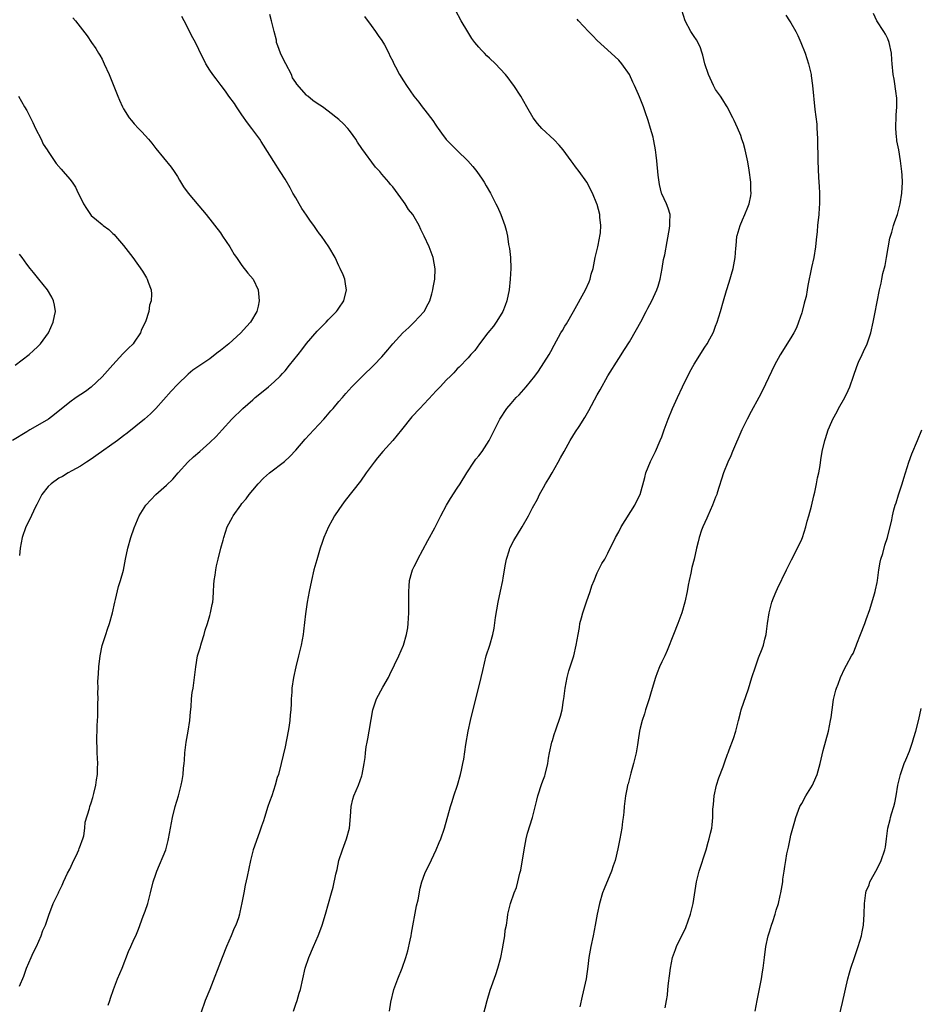
# Model space of a CAD drawing. Units: inches. Extents: x 2574000 to 2577000, y 1557000 to 1560000.
# Drawn here: x 2576600 to 2576767, y 1558252 to 1558435 of the extents above; entities that cross this region are included whole.
import ezdxf

# ---------------------------------------------------------------- set-up
doc = ezdxf.new("R2010")
doc.units = ezdxf.units.IN
doc.header["$MEASUREMENT"] = 0
doc.layers.add('LD25741557_10ft', color=151, linetype='Continuous')

msp = doc.modelspace()

# ---------------------------------------------------------------- linework, layer by layer
at = {"layer": 'LD25741557_10ft'}
for points, elevation in [([(2576599.66, 1558255.66), (2576600.47, 1558257.53), (2576600.99, 1558259), (2576601.83, 1558261), (2576602.19, 1558261.81), (2576602.8, 1558263), (2576603.71, 1558265), (2576603.99, 1558266.01), (2576604.5, 1558267), (2576605.19, 1558269), (2576605.32, 1558269.32), (2576605.9, 1558271), (2576606.89, 1558273), (2576607, 1558273.18), (2576607.61, 1558274.39), (2576607.87, 1558275), (2576608.61, 1558276.61), (2576609, 1558277.4), (2576609.5, 1558278.5), (2576610.44, 1558280.44), (2576610.69, 1558281), (2576610.76, 1558281.24), (2576611, 1558281.83), (2576611.3, 1558282.7), (2576611.42, 1558283), (2576611.59, 1558283.59), (2576611.83, 1558285), (2576611.88, 1558286.12), (2576612.67, 1558288.67), (2576612.72, 1558289), (2576613, 1558289.7), (2576613.32, 1558290.68), (2576613.45, 1558291.45), (2576613.86, 1558293), (2576613.95, 1558293.95), (2576614.14, 1558295), (2576614.16, 1558296.16), (2576614.19, 1558297), (2576614.1, 1558299), (2576614.08, 1558300.08), (2576614.03, 1558301), (2576614.1, 1558304.1), (2576614.19, 1558305.81), (2576614.21, 1558308.21), (2576614.26, 1558309), (2576614.22, 1558310.22), (2576614.26, 1558311), (2576614.24, 1558312.24), (2576614.33, 1558313.67), (2576614.38, 1558315), (2576614.63, 1558317), (2576615.05, 1558318.95), (2576615.69, 1558321), (2576616.02, 1558321.98), (2576616.39, 1558323), (2576616.93, 1558325), (2576617.35, 1558327), (2576617.49, 1558327.49), (2576618.07, 1558329.93), (2576618.45, 1558331), (2576618.96, 1558332.96), (2576619.33, 1558335), (2576619.78, 1558337), (2576620.38, 1558339), (2576621, 1558340.78), (2576621.89, 1558343), (2576623.11, 1558345), (2576624.99, 1558347), (2576627, 1558348.74), (2576628.14, 1558349.86), (2576629.13, 1558351), (2576630.95, 1558353), (2576632.02, 1558353.98), (2576633.2, 1558355), (2576635, 1558356.64), (2576636.21, 1558357.79), (2576637.33, 1558359), (2576639.09, 1558361), (2576641.17, 1558363), (2576643, 1558364.57), (2576643.45, 1558365), (2576644.29, 1558365.71), (2576645.9, 1558367), (2576647, 1558367.94), (2576648.1, 1558369), (2576648.54, 1558369.46), (2576649, 1558369.98), (2576649.86, 1558371), (2576651.44, 1558373), (2576652.15, 1558373.85), (2576653, 1558375.03), (2576655, 1558377.32), (2576656.65, 1558379), (2576657, 1558379.43), (2576658.57, 1558381), (2576658.73, 1558381.27), (2576659, 1558381.64), (2576659.93, 1558383), (2576660.42, 1558385), (2576660.3, 1558385.7), (2576660.12, 1558387), (2576659.8, 1558387.8), (2576659.27, 1558389), (2576659, 1558389.49), (2576658.29, 1558391), (2576657.16, 1558393), (2576655.76, 1558395), (2576655.42, 1558395.42), (2576655, 1558396.03), (2576654.57, 1558396.57), (2576654.33, 1558397), (2576653.75, 1558397.75), (2576653, 1558398.92), (2576652.15, 1558400.15), (2576651.62, 1558401), (2576651, 1558402.11), (2576650.45, 1558403), (2576649.96, 1558403.96), (2576649, 1558405.59), (2576648.12, 1558407), (2576646.89, 1558408.89), (2576645, 1558411.92), (2576644.56, 1558412.56), (2576644.3, 1558413), (2576642.85, 1558415), (2576642.03, 1558416.03), (2576641, 1558417.55), (2576639.98, 1558419), (2576639.61, 1558419.61), (2576638.59, 1558421), (2576637.96, 1558421.96), (2576637.12, 1558423), (2576636.22, 1558424.22), (2576635.59, 1558425), (2576635, 1558425.85), (2576634.3, 1558427), (2576633, 1558429.7), (2576632.34, 1558431), (2576631.84, 1558431.84), (2576630.27, 1558435), (2576629.83, 1558435.83)], 8000), ([(2576609.57, 1558435.57), (2576610.09, 1558435), (2576612.24, 1558432.24), (2576613.07, 1558431), (2576613.87, 1558429.87), (2576614.37, 1558429), (2576614.61, 1558428.61), (2576615, 1558427.85), (2576615.42, 1558427), (2576616.3, 1558425), (2576617.92, 1558421), (2576618.25, 1558420.25), (2576618.79, 1558419), (2576619, 1558418.64), (2576620.02, 1558417), (2576620.46, 1558416.46), (2576621, 1558415.83), (2576621.78, 1558415), (2576622.39, 1558414.39), (2576623, 1558413.68), (2576623.64, 1558413), (2576624.27, 1558412.27), (2576625, 1558411.25), (2576627.82, 1558407.82), (2576628.39, 1558407), (2576629, 1558406.06), (2576629.38, 1558405.38), (2576630.13, 1558404.13), (2576631.02, 1558403), (2576633, 1558400.63), (2576634.33, 1558399), (2576637, 1558395.58), (2576637.41, 1558395), (2576638.73, 1558393), (2576639, 1558392.57), (2576639.58, 1558391.58), (2576639.96, 1558391), (2576641, 1558389.51), (2576642.11, 1558388.11), (2576643.07, 1558387), (2576644.01, 1558385), (2576644.21, 1558383), (2576644, 1558382), (2576643.76, 1558381), (2576642.59, 1558379), (2576641.82, 1558378.18), (2576640.79, 1558377), (2576638.54, 1558375), (2576637, 1558373.73), (2576636.55, 1558373.45), (2576636.04, 1558373), (2576635, 1558372.21), (2576631.89, 1558370.11), (2576631, 1558369.32), (2576629, 1558367.4), (2576627.83, 1558366.17), (2576625.01, 1558362.99), (2576623.99, 1558362.01), (2576622.87, 1558361), (2576619.64, 1558358.36), (2576619, 1558357.88), (2576617.89, 1558357), (2576613.85, 1558354.15), (2576613, 1558353.53), (2576612.13, 1558353), (2576611, 1558352.27), (2576609.42, 1558351.42), (2576608.68, 1558351), (2576607.65, 1558350.35), (2576607, 1558350.01), (2576605.53, 1558349), (2576605, 1558348.5), (2576603.79, 1558347), (2576602.87, 1558345.13), (2576602.57, 1558344.57), (2576601.59, 1558342.41), (2576600.87, 1558341), (2576600.16, 1558339), (2576599.96, 1558338.04), (2576599.8, 1558337), (2576599.66, 1558335.66)], 7990), ([(2576616.12, 1558252.12), (2576616.42, 1558253), (2576616.58, 1558253.42), (2576617.11, 1558255), (2576617.9, 1558257), (2576618.73, 1558259), (2576619.92, 1558262.07), (2576620.34, 1558263), (2576621, 1558264.41), (2576621.26, 1558265), (2576621.76, 1558266.24), (2576622.66, 1558268.66), (2576623, 1558269.58), (2576623.48, 1558271), (2576624.03, 1558273), (2576624.53, 1558275), (2576625, 1558276.44), (2576625.19, 1558277), (2576626.84, 1558281), (2576627.31, 1558282.69), (2576627.38, 1558283), (2576627.72, 1558285), (2576628.08, 1558287), (2576628.6, 1558289), (2576629.22, 1558291), (2576629.73, 1558293), (2576629.87, 1558293.87), (2576630.08, 1558295), (2576630.16, 1558296.16), (2576630.27, 1558297), (2576630.34, 1558297.66), (2576630.41, 1558299), (2576630.64, 1558301), (2576631.01, 1558303.01), (2576631.33, 1558305), (2576631.41, 1558306.59), (2576631.54, 1558307.54), (2576631.61, 1558309), (2576631.77, 1558310.23), (2576631.91, 1558311), (2576632.21, 1558313), (2576632.43, 1558315), (2576632.75, 1558317), (2576633.28, 1558318.72), (2576633.33, 1558319), (2576633.45, 1558319.45), (2576633.96, 1558321), (2576634.19, 1558321.81), (2576634.57, 1558323), (2576635, 1558324.49), (2576635.17, 1558325), (2576635.45, 1558326.55), (2576635.58, 1558327), (2576635.65, 1558327.65), (2576635.72, 1558329), (2576635.77, 1558330.23), (2576635.83, 1558331), (2576636, 1558332), (2576636.13, 1558333), (2576636.28, 1558333.72), (2576636.59, 1558335), (2576637.1, 1558337), (2576637.51, 1558338.49), (2576637.6, 1558339), (2576638.27, 1558341), (2576639.24, 1558342.76), (2576639.36, 1558343), (2576640.76, 1558345), (2576641, 1558345.3), (2576641.79, 1558346.21), (2576642.35, 1558347), (2576643, 1558347.81), (2576644.04, 1558349), (2576645, 1558350.01), (2576646.13, 1558351), (2576648.89, 1558353.11), (2576649.92, 1558354.08), (2576651, 1558355.26), (2576652.72, 1558357.28), (2576654.37, 1558359), (2576656.23, 1558361), (2576656.57, 1558361.43), (2576657.48, 1558362.52), (2576657.92, 1558363), (2576659, 1558364.27), (2576659.65, 1558365), (2576660.27, 1558365.73), (2576661.4, 1558367), (2576663.37, 1558369), (2576665.49, 1558371), (2576667, 1558372.58), (2576668.12, 1558373.88), (2576669.05, 1558375), (2576670.88, 1558377), (2576671.99, 1558378.01), (2576673.01, 1558379), (2576674.86, 1558381), (2576675.6, 1558382.4), (2576675.89, 1558383), (2576676.28, 1558384.28), (2576676.47, 1558385), (2576676.52, 1558385.48), (2576676.84, 1558387), (2576676.92, 1558388.92), (2576676.54, 1558391), (2576675.76, 1558393), (2576674.88, 1558395), (2576674.21, 1558396.21), (2576673.91, 1558397), (2576673, 1558398.56), (2576672.73, 1558399), (2576671.96, 1558399.96), (2576671.3, 1558401), (2576671, 1558401.42), (2576669.5, 1558403.5), (2576669, 1558404.15), (2576668.61, 1558404.61), (2576668.3, 1558405), (2576667, 1558406.51), (2576666.6, 1558407), (2576665.84, 1558407.84), (2576663.29, 1558411.29), (2576662.48, 1558412.48), (2576662.16, 1558413), (2576661.69, 1558413.69), (2576661, 1558414.63), (2576660.68, 1558415), (2576659.84, 1558415.84), (2576659, 1558416.66), (2576657, 1558418.23), (2576655.99, 1558419), (2576655, 1558419.62), (2576654.19, 1558420.19), (2576653.24, 1558421), (2576653.09, 1558421.09), (2576653, 1558421.18), (2576651.21, 1558423.21), (2576651, 1558423.54), (2576650.41, 1558424.41), (2576650.18, 1558425), (2576649.13, 1558427), (2576648.43, 1558428.43), (2576648.17, 1558429), (2576647.65, 1558430.35), (2576647.44, 1558431), (2576647.42, 1558431.42), (2576646.96, 1558433.04), (2576646.51, 1558435), (2576646.15, 1558436.15)], 8010), ([(2576663.79, 1558435.79), (2576665, 1558434.16), (2576665.83, 1558433), (2576666.29, 1558432.29), (2576667, 1558431.36), (2576667.48, 1558430.52), (2576668.28, 1558429), (2576668.5, 1558428.5), (2576669, 1558427.5), (2576669.15, 1558427.15), (2576669.52, 1558426.48), (2576670.26, 1558425), (2576671, 1558423.88), (2576671.54, 1558423), (2576672.91, 1558421), (2576673.88, 1558419.88), (2576674.47, 1558419), (2576675, 1558418.38), (2576676.47, 1558416.47), (2576677, 1558415.61), (2576677.27, 1558415.27), (2576677.43, 1558415), (2576678.1, 1558414.1), (2576678.93, 1558412.93), (2576679.96, 1558411.96), (2576681, 1558410.88), (2576682.95, 1558409), (2576683.92, 1558407.92), (2576684.64, 1558407), (2576685.6, 1558405.6), (2576686.03, 1558405), (2576686.36, 1558404.36), (2576687.16, 1558403), (2576688.15, 1558401), (2576688.45, 1558400.45), (2576689.08, 1558399), (2576689.83, 1558397), (2576690.09, 1558396.09), (2576690.31, 1558395), (2576690.55, 1558393.45), (2576690.71, 1558392.71), (2576690.91, 1558391), (2576690.97, 1558389), (2576690.84, 1558387), (2576690.64, 1558385), (2576690.23, 1558383), (2576689.91, 1558382.09), (2576689.44, 1558381), (2576689, 1558380.2), (2576688.24, 1558379), (2576687.73, 1558378.27), (2576686.71, 1558377), (2576685.14, 1558375), (2576684.24, 1558373.76), (2576683.54, 1558373), (2576683, 1558372.38), (2576681.33, 1558370.67), (2576681, 1558370.37), (2576680.39, 1558369.61), (2576679.72, 1558369), (2576679, 1558368.3), (2576677.85, 1558367), (2576677, 1558366.17), (2576676.45, 1558365.55), (2576674.05, 1558363), (2576672.58, 1558361.42), (2576670.67, 1558359), (2576669.03, 1558357), (2576667.18, 1558355), (2576666.18, 1558353.82), (2576665.54, 1558353), (2576664.08, 1558351), (2576663, 1558349.47), (2576660.15, 1558345.85), (2576659.54, 1558345), (2576659, 1558344.18), (2576658.19, 1558343), (2576657.78, 1558342.22), (2576657.06, 1558341), (2576656.2, 1558339), (2576655.93, 1558338.07), (2576655.52, 1558337), (2576654.88, 1558334.88), (2576654.38, 1558333), (2576653.9, 1558331), (2576653.5, 1558329), (2576653.14, 1558327), (2576653, 1558326.1), (2576652.82, 1558324.82), (2576652.42, 1558321.58), (2576652.34, 1558321), (2576651.98, 1558319), (2576651.52, 1558317), (2576651.02, 1558314.98), (2576650.55, 1558313), (2576650.25, 1558311), (2576650.24, 1558310.24), (2576650.15, 1558309), (2576650.15, 1558308.15), (2576650.08, 1558307), (2576649.96, 1558306.04), (2576649.9, 1558305), (2576649.72, 1558303.72), (2576649.59, 1558303), (2576649, 1558300.13), (2576648.27, 1558297), (2576647.77, 1558295), (2576647.57, 1558294.43), (2576647.19, 1558293), (2576646.53, 1558291), (2576646.11, 1558289.9), (2576645.83, 1558289), (2576645.18, 1558287), (2576645, 1558286.38), (2576644.65, 1558285.35), (2576644.23, 1558284.23), (2576643.11, 1558281), (2576642.6, 1558279), (2576641.99, 1558275.99), (2576641.6, 1558274.4), (2576641.33, 1558273), (2576641, 1558271.11), (2576640.61, 1558269.39), (2576640.53, 1558269), (2576640.33, 1558268.33), (2576639.88, 1558267), (2576639.58, 1558266.42), (2576638.99, 1558264.99), (2576638.12, 1558263), (2576637.32, 1558261), (2576635, 1558255.01), (2576634.17, 1558253), (2576633.36, 1558250.64)], 8020), ([(2576650.55, 1558251), (2576651, 1558252.3), (2576651.26, 1558253), (2576651.65, 1558254.35), (2576651.86, 1558255), (2576652.3, 1558257), (2576652.76, 1558259), (2576653.43, 1558261), (2576654.29, 1558263), (2576655.17, 1558265), (2576655.68, 1558266.32), (2576655.93, 1558267), (2576656.52, 1558269), (2576657.65, 1558273), (2576657.97, 1558274.03), (2576658.46, 1558276.46), (2576658.68, 1558277.32), (2576659, 1558279), (2576659.66, 1558281), (2576660.45, 1558283), (2576660.99, 1558285), (2576661.18, 1558287.18), (2576661.29, 1558289), (2576661.62, 1558290.38), (2576661.81, 1558291), (2576662.67, 1558293), (2576663.28, 1558294.72), (2576663.36, 1558295), (2576663.73, 1558297), (2576663.87, 1558298.13), (2576663.95, 1558299), (2576664.1, 1558300.1), (2576664.27, 1558301), (2576664.41, 1558301.59), (2576664.66, 1558303), (2576665, 1558305.16), (2576665.32, 1558307), (2576666.02, 1558309), (2576667.2, 1558311.2), (2576668.2, 1558313), (2576668.45, 1558313.55), (2576669.34, 1558315.34), (2576670.14, 1558317), (2576670.99, 1558319), (2576671.59, 1558321), (2576671.8, 1558322.2), (2576671.9, 1558323), (2576672, 1558325), (2576671.98, 1558326.02), (2576672.01, 1558328.01), (2576671.99, 1558329), (2576672.04, 1558329.96), (2576672.13, 1558331), (2576672.58, 1558332.58), (2576672.69, 1558333), (2576673, 1558333.59), (2576673.46, 1558334.54), (2576673.65, 1558335), (2576675.53, 1558338.47), (2576676.82, 1558340.82), (2576677.94, 1558343), (2576679.01, 1558345), (2576679.72, 1558346.28), (2576681, 1558348.14), (2576681.54, 1558349), (2576682.75, 1558351), (2576684.08, 1558353), (2576684.47, 1558353.53), (2576685, 1558354.15), (2576685.63, 1558355), (2576686.95, 1558357), (2576687.6, 1558358.4), (2576687.92, 1558359), (2576688.88, 1558361), (2576690.19, 1558363), (2576691, 1558363.92), (2576691.93, 1558365), (2576692.48, 1558365.52), (2576693.81, 1558367), (2576695.41, 1558369), (2576696.09, 1558369.91), (2576698.07, 1558373), (2576698.41, 1558373.59), (2576699, 1558374.76), (2576700.27, 1558377), (2576700.55, 1558377.45), (2576701, 1558378.27), (2576701.28, 1558378.72), (2576702.58, 1558381), (2576704.8, 1558385), (2576705.48, 1558386.52), (2576705.67, 1558387), (2576705.9, 1558387.9), (2576706.23, 1558389), (2576706.65, 1558391), (2576707.11, 1558393), (2576707.41, 1558394.59), (2576707.51, 1558395), (2576707.6, 1558395.6), (2576707.66, 1558397), (2576707.48, 1558398.52), (2576707.46, 1558399), (2576707, 1558400.85), (2576706.96, 1558401), (2576706.15, 1558403), (2576705.07, 1558405), (2576703.66, 1558407), (2576703, 1558407.85), (2576702.51, 1558408.51), (2576702.18, 1558409), (2576700.68, 1558411), (2576699.92, 1558411.92), (2576699, 1558412.91), (2576696.74, 1558415), (2576695.9, 1558415.9), (2576695.1, 1558417), (2576693.9, 1558419), (2576692.79, 1558421), (2576691.5, 1558423), (2576691.29, 1558423.29), (2576690.43, 1558424.43), (2576689.96, 1558425), (2576689, 1558426.07), (2576688.1, 1558427), (2576687, 1558428.03), (2576686.51, 1558428.51), (2576686.05, 1558429), (2576685.52, 1558429.52), (2576685, 1558430.08), (2576684.27, 1558431), (2576683.73, 1558431.73), (2576682.94, 1558432.94), (2576681.74, 1558435), (2576680.65, 1558437)], 8030), ([(2576668.4, 1558251), (2576668.68, 1558252.68), (2576669.24, 1558255), (2576669.95, 1558257), (2576670.74, 1558259), (2576671.44, 1558261), (2576671.81, 1558262.19), (2576672.22, 1558264.22), (2576672.41, 1558265), (2576672.51, 1558265.49), (2576673.44, 1558270.56), (2576673.71, 1558271.71), (2576674.13, 1558273.87), (2576674.44, 1558275), (2576675, 1558276.55), (2576675.18, 1558277), (2576675.79, 1558278.21), (2576677.09, 1558281), (2576677.64, 1558282.36), (2576677.92, 1558283), (2576678.6, 1558285), (2576679.74, 1558289), (2576680.06, 1558289.94), (2576680.38, 1558291), (2576681.04, 1558293), (2576681.62, 1558295), (2576681.78, 1558295.78), (2576682.05, 1558297), (2576682.2, 1558297.8), (2576682.57, 1558300.57), (2576683, 1558303), (2576683.46, 1558305), (2576685.47, 1558313), (2576685.73, 1558314.27), (2576686.38, 1558317), (2576687.03, 1558318.97), (2576687.61, 1558321), (2576687.86, 1558322.14), (2576688.13, 1558324.13), (2576688.63, 1558327), (2576689.06, 1558329.06), (2576689.44, 1558331), (2576689.54, 1558331.54), (2576689.95, 1558334.05), (2576690.14, 1558335), (2576690.69, 1558336.69), (2576690.77, 1558337), (2576690.84, 1558337.16), (2576691.53, 1558338.47), (2576693.09, 1558341), (2576694.24, 1558343), (2576695, 1558344.49), (2576695.9, 1558346.1), (2576696.3, 1558347), (2576697, 1558348.27), (2576697.4, 1558349), (2576698.04, 1558349.96), (2576698.61, 1558351), (2576699.76, 1558353), (2576700.21, 1558353.79), (2576700.84, 1558355), (2576701.95, 1558357), (2576703, 1558358.61), (2576703.63, 1558359.63), (2576704.7, 1558361.3), (2576705.43, 1558362.57), (2576707, 1558365.49), (2576707.54, 1558366.46), (2576709, 1558369.01), (2576711, 1558372.25), (2576712.09, 1558373.91), (2576713, 1558375.35), (2576714.33, 1558377.67), (2576715.1, 1558379.1), (2576716.1, 1558381), (2576716.4, 1558381.6), (2576717.16, 1558383), (2576718.07, 1558385), (2576718.33, 1558385.67), (2576718.69, 1558387), (2576719.07, 1558389), (2576719.34, 1558390.66), (2576719.54, 1558391.54), (2576720.02, 1558393.98), (2576720.44, 1558396.44), (2576720.51, 1558397), (2576720.47, 1558397.53), (2576720.53, 1558399), (2576720.21, 1558400.21), (2576719.89, 1558401), (2576719, 1558402.83), (2576718.94, 1558403), (2576718.57, 1558404.57), (2576718.5, 1558405), (2576718.35, 1558406.35), (2576718.11, 1558409), (2576717.96, 1558410.04), (2576717.85, 1558411), (2576717.74, 1558411.74), (2576717.44, 1558413), (2576717.39, 1558413.38), (2576716.9, 1558415), (2576716.49, 1558416.49), (2576715.89, 1558418.11), (2576715.6, 1558419), (2576715, 1558420.54), (2576714.85, 1558420.85), (2576714.67, 1558421.33), (2576713.94, 1558423), (2576713.61, 1558423.61), (2576713, 1558425.05), (2576711.58, 1558427), (2576711, 1558427.68), (2576709.6, 1558429), (2576707, 1558431.33), (2576706.19, 1558432.19), (2576705.36, 1558433), (2576703.55, 1558435), (2576703.31, 1558435.31)], 8040), ([(2576685.84, 1558250.16), (2576686.57, 1558253), (2576687.12, 1558254.88), (2576688.17, 1558257.83), (2576688.55, 1558259), (2576689.1, 1558261), (2576689.39, 1558262.61), (2576689.61, 1558263.61), (2576689.81, 1558265), (2576689.92, 1558266.08), (2576690.12, 1558267), (2576690.35, 1558268.35), (2576690.42, 1558269), (2576690.87, 1558271), (2576691.57, 1558273), (2576692, 1558274), (2576692.25, 1558275), (2576692.62, 1558276.62), (2576692.79, 1558277.21), (2576693.42, 1558281), (2576693.79, 1558283), (2576694.07, 1558284.07), (2576694.95, 1558287), (2576695.79, 1558290.21), (2576695.98, 1558291), (2576696.72, 1558293.28), (2576697, 1558294.08), (2576697.26, 1558294.74), (2576697.35, 1558295), (2576697.83, 1558297), (2576697.97, 1558298.03), (2576698.16, 1558299), (2576698.6, 1558301), (2576698.7, 1558301.3), (2576699, 1558302.38), (2576699.29, 1558303.29), (2576700.2, 1558305.8), (2576700.49, 1558307), (2576700.76, 1558308.76), (2576700.82, 1558309), (2576701.04, 1558311), (2576701.4, 1558313), (2576701.75, 1558314.25), (2576702.65, 1558317), (2576703.11, 1558319), (2576703.44, 1558321), (2576703.7, 1558322.3), (2576703.8, 1558323), (2576704.06, 1558324.06), (2576704.31, 1558325), (2576705, 1558327.06), (2576705.71, 1558329), (2576705.98, 1558330.02), (2576706.41, 1558331), (2576707, 1558332.45), (2576707.85, 1558334.15), (2576708.4, 1558335), (2576709, 1558336.1), (2576709.42, 1558337), (2576709.95, 1558338.05), (2576710.39, 1558339), (2576711, 1558340.05), (2576711.47, 1558341), (2576713.97, 1558345), (2576714.33, 1558345.67), (2576714.96, 1558347), (2576715.86, 1558350.14), (2576716.06, 1558351), (2576716.89, 1558353.11), (2576717.84, 1558355), (2576718.73, 1558357), (2576719, 1558357.72), (2576719.44, 1558359), (2576720.16, 1558361), (2576721, 1558363), (2576721.89, 1558365), (2576722.82, 1558367), (2576724.24, 1558369.76), (2576725, 1558371.19), (2576727, 1558374.38), (2576727.44, 1558375), (2576727.93, 1558375.93), (2576728.53, 1558377), (2576728.67, 1558377.33), (2576729, 1558378.29), (2576729.27, 1558379), (2576729.89, 1558381), (2576730.44, 1558383), (2576731, 1558384.9), (2576731.54, 1558386.46), (2576732.27, 1558389), (2576732.63, 1558391), (2576732.74, 1558392.74), (2576732.81, 1558393.19), (2576732.97, 1558395), (2576733, 1558395.12), (2576733.54, 1558397), (2576733.99, 1558398), (2576734.43, 1558399), (2576735, 1558400.4), (2576735.23, 1558401), (2576735.52, 1558402.48), (2576735.58, 1558403), (2576735.53, 1558403.53), (2576735.53, 1558405), (2576735.24, 1558407.24), (2576735, 1558408.81), (2576734.52, 1558411), (2576734.19, 1558412.19), (2576733.89, 1558413), (2576733.68, 1558413.68), (2576733.09, 1558415.09), (2576732.48, 1558416.48), (2576732.22, 1558417), (2576731.14, 1558419), (2576731, 1558419.2), (2576730.34, 1558420.34), (2576729.89, 1558421), (2576729, 1558422.23), (2576728.59, 1558423), (2576727.69, 1558425), (2576727, 1558427), (2576726.63, 1558428.63), (2576726.49, 1558429), (2576726.15, 1558430.15), (2576725.46, 1558431.46), (2576725, 1558432.08), (2576724.41, 1558433), (2576723.34, 1558435), (2576722.71, 1558437)], 8050), ([(2576742.08, 1558436.08), (2576742.76, 1558435), (2576743, 1558434.6), (2576743.88, 1558433), (2576744.26, 1558432.26), (2576744.84, 1558431), (2576745.63, 1558429), (2576746.29, 1558427), (2576746.74, 1558425), (2576746.77, 1558424.78), (2576747, 1558423), (2576747.46, 1558418.54), (2576747.78, 1558415.78), (2576747.82, 1558415), (2576747.84, 1558414.16), (2576747.93, 1558413), (2576748.02, 1558409), (2576748.13, 1558405.87), (2576748.24, 1558404.24), (2576748.29, 1558403), (2576748.31, 1558401), (2576748.25, 1558400.25), (2576748.17, 1558399), (2576747.94, 1558397), (2576747.85, 1558395.85), (2576747.68, 1558394.32), (2576747.56, 1558393), (2576747.24, 1558391), (2576746.82, 1558389.18), (2576746.15, 1558385.85), (2576746.03, 1558385), (2576745.8, 1558383.8), (2576745.61, 1558383), (2576745.47, 1558382.53), (2576745.08, 1558381), (2576745, 1558380.73), (2576744.41, 1558379), (2576744.02, 1558377.98), (2576743.52, 1558377), (2576743, 1558376.07), (2576741, 1558372.97), (2576739.95, 1558371), (2576737.7, 1558366.3), (2576737.02, 1558365), (2576735.59, 1558362.41), (2576734.84, 1558361), (2576733.89, 1558359), (2576732.15, 1558355), (2576731.81, 1558354.19), (2576731.26, 1558353), (2576730.46, 1558351), (2576729.32, 1558347.32), (2576729.2, 1558347), (2576729, 1558346.5), (2576728.45, 1558345), (2576727.56, 1558343), (2576727.4, 1558342.6), (2576726.64, 1558341), (2576726.39, 1558340.39), (2576725.93, 1558339), (2576725.78, 1558338.22), (2576725.43, 1558337), (2576725, 1558335), (2576724.6, 1558333.4), (2576724.38, 1558332.38), (2576724.06, 1558331), (2576723.88, 1558330.12), (2576723.69, 1558329), (2576723.28, 1558327), (2576722.73, 1558325), (2576721.99, 1558323), (2576721.18, 1558321), (2576720.02, 1558317.98), (2576719.56, 1558317), (2576719, 1558315.88), (2576718.6, 1558315), (2576718.13, 1558313.87), (2576717.81, 1558313), (2576717, 1558310.32), (2576716.63, 1558309), (2576715.98, 1558307), (2576715.76, 1558306.24), (2576715.35, 1558305), (2576715, 1558303.58), (2576714.87, 1558303), (2576714.62, 1558301.38), (2576714.51, 1558300.51), (2576714.24, 1558299), (2576713.75, 1558297), (2576713.23, 1558295.23), (2576712.75, 1558293.25), (2576712.66, 1558293), (2576712.55, 1558292.55), (2576712.28, 1558291), (2576712.04, 1558289), (2576711.95, 1558287.95), (2576711.84, 1558287), (2576711.73, 1558286.27), (2576711.57, 1558285), (2576711.23, 1558283), (2576710.85, 1558281.15), (2576710.32, 1558279), (2576709.99, 1558277.99), (2576709.65, 1558277), (2576708.28, 1558273.72), (2576708.01, 1558273), (2576707.41, 1558271), (2576706.99, 1558269), (2576706.63, 1558267), (2576706.24, 1558265), (2576705.8, 1558263), (2576705.68, 1558262.32), (2576705.47, 1558261), (2576705.28, 1558259.28), (2576704.94, 1558257), (2576704.19, 1558253.81), (2576703.78, 1558251.78)], 8060), ([(2576719.63, 1558251.63), (2576719.85, 1558253), (2576720.04, 1558253.96), (2576720.14, 1558255), (2576720.22, 1558256.22), (2576720.43, 1558257.57), (2576720.6, 1558259), (2576721.02, 1558261), (2576721.53, 1558262.47), (2576721.76, 1558263), (2576723.47, 1558266.53), (2576724.36, 1558269), (2576724.86, 1558271), (2576725.44, 1558275), (2576725.92, 1558277), (2576727.24, 1558281), (2576727.62, 1558282.38), (2576727.82, 1558283), (2576728.08, 1558284.08), (2576728.27, 1558285), (2576728.36, 1558285.64), (2576728.47, 1558287), (2576728.51, 1558288.51), (2576728.62, 1558289.38), (2576728.76, 1558291), (2576729.18, 1558293), (2576729.62, 1558294.38), (2576730.39, 1558296.39), (2576730.69, 1558297.31), (2576731.22, 1558298.78), (2576731.33, 1558299), (2576731.55, 1558299.55), (2576732.35, 1558301.65), (2576732.77, 1558303), (2576733.24, 1558305), (2576733.6, 1558306.4), (2576733.77, 1558307), (2576735.14, 1558310.86), (2576735.76, 1558313), (2576736.39, 1558315), (2576737, 1558316.64), (2576737.68, 1558318.32), (2576737.89, 1558319), (2576738.14, 1558320.14), (2576738.37, 1558321), (2576738.46, 1558321.54), (2576738.63, 1558323), (2576738.93, 1558325), (2576739.47, 1558327), (2576739.78, 1558327.78), (2576740.23, 1558329), (2576740.47, 1558329.53), (2576742.16, 1558333), (2576743, 1558334.58), (2576743.13, 1558334.87), (2576744.23, 1558337), (2576745, 1558338.68), (2576745.13, 1558339), (2576745.75, 1558341), (2576745.99, 1558342.01), (2576746.31, 1558343), (2576746.82, 1558344.82), (2576747.25, 1558346.75), (2576747.44, 1558347.44), (2576747.76, 1558349), (2576747.94, 1558350.06), (2576748.16, 1558351), (2576748.41, 1558352.41), (2576748.55, 1558353.45), (2576748.82, 1558355), (2576749.27, 1558357), (2576749.39, 1558357.39), (2576749.93, 1558359), (2576750.58, 1558360.58), (2576750.77, 1558361), (2576751.56, 1558362.44), (2576751.83, 1558363), (2576753, 1558365), (2576753.66, 1558366.34), (2576753.92, 1558367), (2576754.61, 1558369), (2576755.21, 1558370.79), (2576755.58, 1558371.58), (2576756.21, 1558373), (2576756.45, 1558373.55), (2576757.18, 1558375), (2576757.87, 1558377), (2576758.3, 1558379), (2576758.57, 1558380.57), (2576759.47, 1558385), (2576759.77, 1558386.23), (2576759.87, 1558387), (2576760.07, 1558388.07), (2576760.48, 1558389.52), (2576760.78, 1558391), (2576761.4, 1558394.6), (2576761.52, 1558395), (2576761.75, 1558395.75), (2576762.08, 1558397), (2576762.3, 1558397.7), (2576762.77, 1558399), (2576763.32, 1558401), (2576763.62, 1558403), (2576763.71, 1558405), (2576763.67, 1558406.33), (2576763.61, 1558407), (2576763.53, 1558407.53), (2576763.38, 1558409), (2576763.04, 1558411.04), (2576762.7, 1558412.7), (2576762.66, 1558413), (2576762.63, 1558413.37), (2576762.46, 1558415), (2576762.55, 1558417.45), (2576762.68, 1558419), (2576762.67, 1558420.67), (2576762.64, 1558421), (2576762.53, 1558421.47), (2576762.17, 1558424.17), (2576761.97, 1558425), (2576761.82, 1558427), (2576761.74, 1558427.74), (2576761.68, 1558429), (2576761.24, 1558431), (2576761, 1558431.63), (2576760.54, 1558432.54), (2576760.26, 1558433), (2576758.93, 1558435), (2576758.35, 1558436.35)], 8070), ([(2576599.48, 1558421), (2576600.04, 1558420.04), (2576600.59, 1558419), (2576601, 1558418.31), (2576602.12, 1558416.12), (2576602.65, 1558415), (2576603.67, 1558413), (2576604.08, 1558412.08), (2576604.82, 1558411), (2576605, 1558410.71), (2576606.49, 1558408.49), (2576607.41, 1558407.41), (2576607.8, 1558407), (2576609, 1558405.6), (2576609.46, 1558405), (2576610.08, 1558404.08), (2576610.58, 1558403), (2576611, 1558402.17), (2576611.54, 1558401), (2576612.1, 1558400.1), (2576612.84, 1558399), (2576613, 1558398.81), (2576614, 1558398), (2576615, 1558397.13), (2576615.21, 1558397), (2576616.25, 1558396.25), (2576617, 1558395.5), (2576617.27, 1558395.27), (2576617.53, 1558395), (2576619, 1558393.28), (2576620.75, 1558391), (2576622.49, 1558388.49), (2576623.25, 1558387.25), (2576623.39, 1558387), (2576623.56, 1558386.44), (2576624.12, 1558385), (2576624.22, 1558384.22), (2576624.13, 1558383), (2576623.83, 1558382.17), (2576623.67, 1558381), (2576623.05, 1558379.05), (2576622.36, 1558377.64), (2576622.13, 1558377), (2576621, 1558375.28), (2576620.77, 1558375), (2576619.87, 1558374.13), (2576618.88, 1558373.12), (2576617, 1558371.11), (2576616.02, 1558369.98), (2576615, 1558368.85), (2576613, 1558366.93), (2576611.9, 1558366.1), (2576610.19, 1558365), (2576609, 1558364.17), (2576606.15, 1558361.85), (2576605.04, 1558361), (2576603, 1558359.8), (2576601.57, 1558359), (2576601, 1558358.66), (2576598.39, 1558357)], 7980), ([(2576598.84, 1558371), (2576601.48, 1558373), (2576602.24, 1558373.76), (2576603, 1558374.43), (2576603.29, 1558374.71), (2576603.58, 1558375), (2576605.03, 1558377), (2576605.93, 1558379), (2576606.19, 1558380.19), (2576606.33, 1558381), (2576606.19, 1558382.19), (2576606.01, 1558383), (2576605.68, 1558383.68), (2576604.88, 1558385), (2576603.28, 1558387), (2576602.25, 1558388.25), (2576601.67, 1558389), (2576601, 1558389.8), (2576600.14, 1558391), (2576599.64, 1558391.64)], 7970), ([(2576736.37, 1558251), (2576736.71, 1558253), (2576737.51, 1558257), (2576737.69, 1558258.31), (2576737.83, 1558259), (2576737.96, 1558259.96), (2576738.07, 1558261), (2576738.35, 1558263), (2576738.79, 1558265), (2576739, 1558265.73), (2576739.4, 1558267), (2576739.63, 1558267.63), (2576740.08, 1558269), (2576740.26, 1558269.74), (2576740.69, 1558271), (2576741, 1558272.47), (2576741.13, 1558273), (2576741.47, 1558275), (2576741.52, 1558275.52), (2576741.77, 1558277), (2576741.85, 1558277.85), (2576742.05, 1558279), (2576742.24, 1558280.24), (2576742.41, 1558281), (2576742.53, 1558281.47), (2576742.84, 1558283), (2576743, 1558283.71), (2576743.32, 1558285), (2576743.7, 1558286.3), (2576743.89, 1558287), (2576744.68, 1558289), (2576745, 1558289.61), (2576745.78, 1558291), (2576746.98, 1558293), (2576747.61, 1558294.39), (2576747.84, 1558295), (2576748.41, 1558297), (2576749, 1558299.41), (2576749.95, 1558303), (2576750.37, 1558305), (2576750.45, 1558305.55), (2576750.64, 1558307), (2576750.93, 1558308.93), (2576751.34, 1558310.66), (2576751.46, 1558311), (2576751.77, 1558311.77), (2576752.21, 1558313), (2576753, 1558314.73), (2576753.3, 1558315.3), (2576754.25, 1558317), (2576754.54, 1558317.46), (2576755.12, 1558318.88), (2576755.24, 1558319.24), (2576755.92, 1558321), (2576756.72, 1558323), (2576757, 1558323.74), (2576757.65, 1558325.65), (2576758.52, 1558328.52), (2576758.64, 1558329), (2576758.69, 1558329.31), (2576759, 1558330.64), (2576759.07, 1558331), (2576759.35, 1558333), (2576759.58, 1558334.42), (2576759.72, 1558335), (2576760.06, 1558336.06), (2576760.45, 1558337.55), (2576760.94, 1558339), (2576761.72, 1558342.28), (2576761.86, 1558343), (2576762.14, 1558344.14), (2576762.39, 1558345), (2576762.55, 1558345.45), (2576763, 1558346.96), (2576763.68, 1558349), (2576763.97, 1558350.03), (2576764.89, 1558353), (2576765.46, 1558354.54), (2576766.52, 1558357), (2576767.34, 1558359)], 8080), ([(2576751.98, 1558250.02), (2576752.6, 1558252.6), (2576753.59, 1558257), (2576753.86, 1558258.14), (2576754.11, 1558259), (2576754.79, 1558261), (2576755.51, 1558263), (2576756.11, 1558265), (2576756.24, 1558265.76), (2576756.5, 1558267), (2576756.63, 1558269), (2576756.66, 1558271), (2576756.89, 1558273), (2576757, 1558273.29), (2576757.52, 1558274.48), (2576757.68, 1558275), (2576758.46, 1558276.46), (2576758.78, 1558277), (2576759.54, 1558278.46), (2576759.79, 1558279), (2576760.46, 1558281), (2576760.54, 1558281.46), (2576760.76, 1558283), (2576761, 1558285), (2576761.41, 1558286.59), (2576761.5, 1558287), (2576761.69, 1558287.69), (2576762.12, 1558289), (2576762.31, 1558289.69), (2576762.57, 1558291), (2576762.88, 1558293), (2576763.33, 1558295), (2576764.04, 1558297), (2576764.33, 1558297.67), (2576765, 1558299.32), (2576765.6, 1558301), (2576765.83, 1558301.83), (2576766.2, 1558303), (2576766.78, 1558305.22), (2576767.21, 1558307.21)], 8090)]:
    msp.add_lwpolyline(points, dxfattribs=dict(at, elevation=elevation))

doc.saveas('drawing.dxf')
